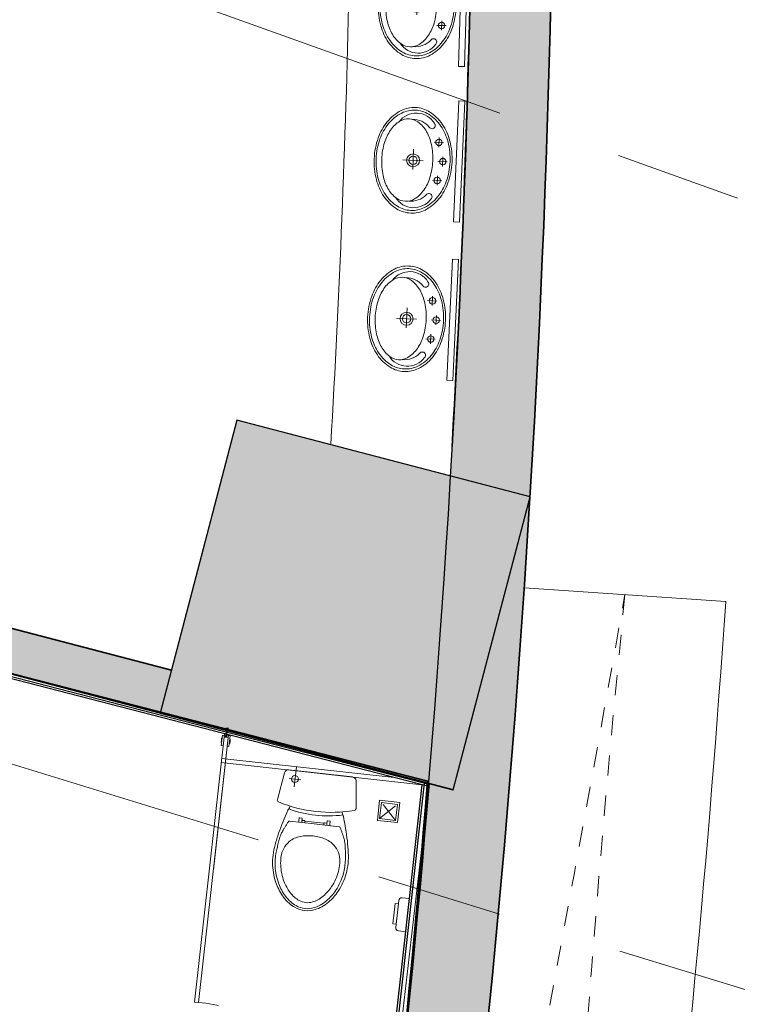
# Model space of a CAD drawing. Extents: x 430020 to 434032, y 2315859 to 2318039.
# Drawn here: x 432719 to 432723, y 2317044 to 2317049 of the extents above; entities that cross this region are included whole.
import ezdxf

# ---------------------------------------------------------------- set-up
doc = ezdxf.new("R2010")
doc.units = 0
doc.header["$LTSCALE"] = 0.5
doc.header["$MEASUREMENT"] = 0
for name, pattern in [('CENTER', [2, 1.25, -0.25, 0.25, -0.25]), ('DASHDOTX2', [50.8, 25.4, -12.7, 0, -12.7]), ('HIDDEN', [0.375, 0.25, -0.125]), ('HIDDEN2', [0.1875, 0.125, -0.0625]), ('ketcau-1', [2, 1, 1]), ('XREF MB$0$CACHE', [0.375, 0.25, -0.125])]:
    doc.linetypes.add(name, pattern=pattern)
for name, color, linetype, lineweight in [('1VinaPVC-Furniture', 159, 'Continuous', 13), ('1VinaPVC-Manh', 250, 'Continuous', 9), ('a net thay', 9, 'Continuous', 18), ('A-Axis', 5, 'CENTER', 9), ('A-Text', 6, 'Continuous', 20), ('Furniture', 144, 'Continuous', 9), ('HACTH', 251, 'Continuous', 5), ('KT-NetThay', 9, 'Continuous', 15), ('KT-NetTruc', 5, 'CENTER', 15), ('KT-Tuong', 1, 'Continuous', 35), ('NOITHAT', 250, 'Continuous', 5), ('XREF MB$0$1VinaPVC-Furniture', 159, 'Continuous', 5), ('XREF MB$0$1VinaPVC-Wall', 7, 'Continuous', 40)]:
    doc.layers.add(name, color=color, linetype=linetype, lineweight=lineweight)
for name, color, linetype in [('DIM1', 127, 'Continuous'), ('ketcau-6', 6, 'Continuous'), ('Layer4', 251, 'Continuous'), ('NETMANH', 37, 'Continuous')]:
    doc.layers.add(name, color=color, linetype=linetype)

# ---------------------------------------------------------------- blocks, each defined once
blk = doc.blocks.new('A$C2C456C02')
at = {"layer": 'NOITHAT', "linetype": 'HIDDEN', "ltscale": 5000}
blk.add_lwpolyline([(-370867.4, 82675.1, 0.016059), (-338402.8, 57647.3, 0.018161), (-299842.4, 31922.3, 0.01928), (-256979.1, 7751.7, 0.050666), (-208395, -10764.5, 0.051629), (-152386.3, -19968.9, 0.046225), (-101567.2, -18308.2, 0.023714), (-56562, -10333.6, 0.017175), (-25804.6, -2212.2, 0.52634), (-20786.3, 13491.8, 0.009891), (-45440.4, 44012.1, 0.010168), (-72022.5, 74345.2, 0.010187), (-99869.5, 103626.4, 0.010448), (-129645.6, 132454.8, 0.013094), (-168618.5, 166784.9, 0.012584), (-207718.6, 197812.5, 0.014957), (-256147, 232073.4, 0.367512), (-269007.5, 230542.8, 0.000011), (-299045.1, 198164.8, 0.000012), (-326304.1, 168783.1, 0.000001), (-354663.1, 124387.2, 0.000002), (-372938.1, 95777.9, 0.379364), (-370867.4, 82675.1, 0.221712)], format="xyb", dxfattribs=at)
blk = doc.blocks.new('ddd')
at = {"layer": 'NOITHAT'}
blk.add_blockref('A$C2C456C02', (190682.5, -61762), dxfattribs=at)
blk = doc.blocks.new('fefe')
at = {"layer": '1VinaPVC-Furniture'}
blk.add_lwpolyline([(826501.1, 216661.5), (826501.1, 216496.6), (826537, 216496.6, 0.414214), (826552, 216511.6), (826552, 216646.5, 0.414214), (826537, 216661.5)], format="xyb", close=True, dxfattribs=at)
blk.add_lwpolyline([(826552, 216630.3), (826552, 216527.7), (826567.7, 216527.7), (826567.7, 216630.3)], close=True, dxfattribs=at)
blk = doc.blocks.new('xi bet')
at = {"layer": '1VinaPVC-Furniture', "linetype": 'DASHDOTX2'}
blk.add_line((821012, 217871.8), (821012, 217761.5), dxfattribs=at)
at = {"layer": '1VinaPVC-Furniture'}
for p, q in [((820695.3, 217700.4), (820710.7, 217835.9)), ((820730.3, 217852.2), (821047.5, 217852.2)), ((821067.2, 217835.9), (821087.6, 217700.4)), ((821041, 217810.6), (820982.9, 217810.6)), ((820815.6, 217620.1), (820815.6, 217609.1)), ((820828.4, 217622.1), (820817.6, 217622.1)), ((820830.4, 217620.1), (820830.4, 217609.1)), ((820954.8, 217620.1), (820954.8, 217609.1)), ((820956.8, 217622.1), (820967.6, 217622.1)), ((820969.6, 217620.1), (820969.6, 217609.1)), ((820767.6, 217600), (820892.6, 217600)), ((820815.6, 217609.1), (820815.6, 217600)), ((820830.4, 217609.1), (820830.4, 217600)), ((820830.4, 217609.1), (820830.4, 217600)), ((820843.1, 217611), (820832.3, 217611)), ((820845.1, 217609.1), (820845.1, 217600)), ((820940.1, 217609.1), (820845.1, 217609.1)), ((821016.4, 217600), (820892.6, 217600)), ((820940.1, 217609.1), (820940.1, 217600)), ((820952.9, 217611), (820942.1, 217611)), ((820954.8, 217609.1), (820954.8, 217600)), ((820954.8, 217609.1), (820954.8, 217600)), ((820969.6, 217609.1), (820969.6, 217600))]:
    blk.add_line(p, q, dxfattribs=at)
blk.add_lwpolyline([(821038.3, 217418.8, 0.181223), (821005.6, 217499.4, 0.125361), (820953.4, 217531.3, 0.080879), (820891.4, 217540.1, 0.080879), (820829.5, 217531.3, 0.125361), (820777.3, 217499.4, 0.181223), (820744.6, 217418.8, 0.033808), (820747.6, 217378.9, 0.078883), (820772.8, 217301, 0.064954), (820809.1, 217249.6, 0.04899), (820833.1, 217228.4, 0.060927), (820858.1, 217215.1, 0.102218), (820891.4, 217208.3, 0.102218), (820924.7, 217215.1, 0.060927), (820949.7, 217228.4, 0.04899), (820973.7, 217249.6, 0.064954), (821010, 217301, 0.078883), (821035.2, 217378.9, 0.033808)], format="xyb", close=True, dxfattribs=at)
blk.add_circle((821012, 217810.6), 17, dxfattribs=at)
for centre, radius, start, end in [((820730.3, 217832.2), 20, 90, 169.3803), ((821047.5, 217832.2), 20, 10.6197, 90), ((820705.1, 217698.5), 10, 169.3803, 253.9319), ((820891.4, 218345.4), 683.2, 253.9319, 286.0681), ((820719.2, 217681.7), 43.4, 324.5481, 350.6245), ((821063.6, 217681.7), 43.4, 189.3755, 215.4519), ((821077.7, 217698.5), 10, 286.0681, 10.6197), ((822952.6, 216977.6), 2300.9, 162.9063, 165.9837), ((820761.8, 217651.4), 8.85, 144.5481, 162.9063), ((820891.4, 218202), 558.5, 256.0518, 270), ((820817.6, 217620.1), 1.97, 90, 180), ((820828.4, 217620.1), 1.97, 0, 90), ((820891.4, 218202), 558.5, 270, 283.9482), ((820956.8, 217620.1), 1.97, 90, 180), ((820967.6, 217620.1), 1.97, 0, 90), ((821021.1, 217651.4), 8.85, 17.0937, 35.4519), ((818830.3, 216977.6), 2300.9, 14.0163, 17.0937), ((820767.6, 217595), 5, 90, 154.0425), ((820832.3, 217609.1), 1.97, 90, 180), ((820843.1, 217609.1), 1.97, 0, 90), ((820942.1, 217609.1), 1.97, 90, 180), ((820952.9, 217609.1), 1.97, 0, 90), ((821016.4, 217595), 5, 25.9575, 90), ((821758.2, 217310.6), 1061.9, 167.8047, 171.0593), ((820024.7, 217310.6), 1061.9, 8.9407, 12.1953), ((821041, 217421.4), 336.3, 170.7263, 188.2859), ((820741.8, 217421.4), 336.3, 351.7141, 9.2737), ((821027.9, 217416.5), 309.1, 175.7166, 188.4537), ((820756.1, 217416.5), 309.1, 351.5463, 4.2834), ((821005.5, 217419.3), 300.9, 188.8571, 206.9987), ((821004.8, 217415.2), 286.1, 188.8571, 206.9987), ((820779.2, 217415.2), 286.1, 333.0016, 351.1223), ((820777.3, 217419.3), 300.9, 333.0013, 351.1429), ((820988.1, 217414.5), 283.2, 207.7449, 222.6903), ((820987.6, 217410.5), 268.7, 207.7449, 222.6903), ((820796.4, 217410.5), 268.7, 317.3097, 332.2551), ((820794.8, 217414.5), 283.2, 317.3097, 332.2551), ((820929, 217361.1), 203.5, 222.9194, 234.2333), ((820929.5, 217358), 190.3, 222.9194, 234.2333), ((820896.8, 217318.9), 150.4, 234.7778, 248.2309), ((820897.9, 217316.5), 138.1, 234.7778, 248.2309), ((820892.6, 217290.4), 112, 245.9745, 270), ((820891.4, 217290.4), 112, 270, 294.0255), ((820886.2, 217316.5), 138.1, 291.7691, 305.2222), ((820886.1, 217318.9), 150.4, 291.7691, 305.2222), ((820854.5, 217358), 190.3, 305.7667, 317.0806), ((820853.9, 217361.1), 203.5, 305.7667, 317.0806), ((820891.4, 217292.3), 123.9, 245.9745, 270), ((820891.4, 217292.3), 123.9, 270, 294.0255)]:
    blk.add_arc(centre, radius, start, end, dxfattribs=at)
for points in [[(820763.1, 217597.2), (820760.9, 217592.7), (820758.7, 217588.2), (820755.4, 217581.5), (820754.3, 217579.2), (820752.1, 217574.7), (820751, 217572.5), (820747.7, 217565.8), (820745.5, 217561.3), (820741.9, 217553.5), (820740.4, 217550.1), (820737.8, 217543.7), (820736.7, 217540.7), (820734, 217532.9), (820732.6, 217528), (820730.1, 217518), (820729.1, 217512.9), (820727.2, 217502.4), (820726.4, 217497), (820725, 217487.3), (820724.5, 217483), (820723.5, 217474.5), (820723, 217470.3), (820721.6, 217457.5), (820720.7, 217449), (820719.8, 217440.2), (820719.7, 217439.9), (820719.7, 217439.6)], [(821020.9, 217597.2), (821023.1, 217592.7), (821025.3, 217588.2), (821028.6, 217581.5), (821029.7, 217579.2), (821031.9, 217574.7), (821033, 217572.5), (821036.3, 217565.8), (821038.5, 217561.3), (821042.1, 217553.5), (821043.6, 217550.1), (821046.2, 217543.7), (821047.3, 217540.7), (821050, 217532.9), (821051.4, 217528), (821053.9, 217518), (821055, 217512.9), (821056.8, 217502.4), (821057.7, 217497), (821059, 217487.3), (821059.5, 217483), (821060.5, 217474.5), (821061, 217470.3), (821062.4, 217457.5), (821063.3, 217449), (821064.3, 217440.2), (821064.3, 217439.9), (821064.3, 217439.6)]]:
    blk.add_open_spline(points, degree=3, knots=[2.996358, 2.996358, 2.996358, 2.996358, 17.970344, 17.970344, 25.445402, 25.445402, 32.92046, 32.92046, 47.870576, 47.870576, 59.219639, 59.219639, 69.119748, 69.119748, 84.960779, 84.960779, 100.801809, 100.801809, 117.361175, 117.361175, 130.236277, 130.236277, 143.11138, 143.11138, 168.861584, 168.861584, 169.726492, 169.726492, 169.726492, 169.726492], dxfattribs=at)
blk = doc.blocks.new('XREF MB$0$hgndh')
at = {"layer": 'XREF MB$0$1VinaPVC-Furniture', "lineweight": 0}
for p, q in [((1452220.7, 767368.9), (1451701.1, 767068.9)), ((1452230.7, 767351.6), (1451711.1, 767051.5)), ((1452220.7, 767368.9), (1452230.7, 767351.6)), ((1451804.3, 767083.5), (1451739.4, 767052.3)), ((1451809.1, 767078.9), (1451806.9, 767082.6)), ((1451701.1, 767068.9), (1451711.1, 767051.5)), ((1451742.7, 767053.8), (1451735.8, 767065.8)), ((1451737.6, 767046.7), (1451743.3, 767036.9)), ((1451750, 767057.2), (1451742.7, 767069.8)), ((1451749, 767035.6), (1451808.5, 767076.3))]:
    blk.add_line(p, q, dxfattribs=at)
at = {"layer": 'XREF MB$0$1VinaPVC-Furniture', "lineweight": 0, "flags": 128}
for points in [[(1452228.8, 767347), (1452206.2, 767334), (1452204.7, 767336.6), (1452229.3, 767350.8)], [(1452232.3, 767351.6), (1452260.7, 767351.6), (1452260.7, 767348.6), (1452234.6, 767348.6)]]:
    blk.add_lwpolyline(points, dxfattribs=at)
at = {"layer": 'XREF MB$0$1VinaPVC-Furniture', "lineweight": 0}
blk.add_circle((1452231.5, 767348.6), 3.11, dxfattribs=at)
at = {"layer": 'XREF MB$0$1VinaPVC-Furniture', "linetype": 'XREF MB$0$CACHE', "lineweight": 0, "ltscale": 100}
blk.add_arc((1452111.7, 767322.6), 482.7, 176.9171, 211.7167, dxfattribs=at)
at = {"layer": 'XREF MB$0$1VinaPVC-Furniture', "lineweight": 0}
for centre, radius, start, end in [((1451805.2, 767081.6), 2, 30.0033, 115.1043), ((1451741.1, 767048.7), 4, 115.1043, 210.0033), ((1451746.7, 767038.9), 4, 210.0033, 304.9024), ((1451807.3, 767077.9), 2, 304.9024, 30.0033)]:
    blk.add_arc(centre, radius, start, end, dxfattribs=at)
blk = doc.blocks.new('A$C2D3D3D56')
at = {"layer": 'a net thay', "linetype": 'HIDDEN'}
for p, q in [((40, 40), (-40, -40)), ((40, -40), (-40, 40))]:
    blk.add_line(p, q, dxfattribs=at)
for points in [[(-50, -50), (50, -50), (50, 50), (-50, 50)], [(-40, -40), (40, -40), (40, 40), (-40, 40)]]:
    blk.add_lwpolyline(points, close=True, dxfattribs=at)
blk = doc.blocks.new('A$C2816324E')
at = {"linetype": 'CENTER'}
for p, q in [((295.2, 193.5), (295.2, 296.6)), ((349.7, 243.2), (241.8, 243.2)), ((224.3, 119.2), (176.9, 119.2)), ((200.6, 97.2), (200.6, 143.2)), ((295.2, 74.2), (295.2, 120.2)), ((413.5, 119.2), (366.2, 119.2)), ((389.8, 97.2), (389.8, 143.2)), ((318.9, 96.3), (271.6, 96.3))]:
    blk.add_line(p, q, dxfattribs=at)
for p, q in [((0, 30), (600, 30)), ((0, 0), (0, 30)), ((600, 0), (0, 0)), ((600, 30), (600, 0))]:
    blk.add_line(p, q)
for points in [[(557, 243.2, 0.128734), (538.5, 313.8, 0.10631), (480.3, 379.6, 0.084902), (398.6, 420.7, 0.074193), (295.2, 436.1, 0.074193), (191.9, 420.7, 0.084902), (110.1, 379.6, 0.10631), (51.9, 313.8, 0.128734), (33.4, 243.2, 0.128734), (51.9, 172.7, 0.10631), (110.1, 106.8, 0.084902), (191.9, 65.8, 0.074193), (295.2, 50.3, 0.074193), (398.6, 65.8, 0.084902), (480.3, 106.8, 0.10631), (538.5, 172.7, 0.128734)], [(543.9, 243.2, 0.128734), (526.4, 310.3, 0.10631), (471.1, 372.8, 0.084902), (393.4, 411.8, 0.074193), (295.2, 426.5, 0.074193), (197, 411.8, 0.084902), (119.4, 372.8, 0.10631), (64.1, 310.3, 0.128734), (46.5, 243.2, 0.128734), (64.1, 176.2, 0.10631), (119.4, 113.7, 0.084902), (197, 74.6, 0.074193), (295.2, 60, 0.074193), (393.4, 74.6, 0.084902), (471.1, 113.7, 0.10631), (526.4, 176.2, 0.128734)], [(499.6, 272.4, 0.148706), (486, 317.1, 0.107099), (439.7, 361.7, 0.07588), (377, 388.4, 0.062731), (295.2, 398.7, 0.062731), (213.5, 388.4, 0.07588), (150.7, 361.7, 0.107099), (104.5, 317.1, 0.148706), (90.8, 272.4, 0.148706), (104.5, 227.7, 0.107099), (150.7, 183.1, 0.07588), (213.5, 156.4, 0.062731), (295.2, 146.1, 0.062731), (377, 156.4, 0.07588), (439.7, 183.1, 0.107099), (486, 227.7, 0.148706)]]:
    blk.add_lwpolyline(points, format="xyb", close=True)
for centre, radius in [((295.2, 243.2), 32.1), ((295.2, 243.2), 20.7), ((200.6, 119.2), 16.1), ((295.2, 96.3), 16.1), ((389.8, 119.2), 16.1)]:
    blk.add_circle(centre, radius)
for centre, radius, start, end in [((166.9, 233.6), 106.1, 124.0878, 235.6157), ((423.5, 233.6), 106.1, 304.3843, 55.9122), ((197.7, 248.9), 105.3, 176.3908, 227.7916), ((392.7, 248.9), 105.3, 312.2084, 3.6092), ((118.5, 157.3), 16.1, 224.137, 58.3974), ((471.9, 157.3), 16.1, 121.6026, 315.863)]:
    blk.add_arc(centre, radius, start, end)
blk = doc.blocks.new('A$C38B97B99')
blk.add_blockref('A$C2816324E', (0, 0))
blk = doc.blocks.new('A$C5F380AC4')
at = {"layer": 'HACTH'}
h = blk.add_hatch(color=256, dxfattribs=at)
h.dxf.hatch_style = 1
h.paths.add_polyline_path([(-95254.9, 60158.1), (-96028.4, 60360.6, -0.051188), (-93843, 68162.1, -0.073484), (-90628.2, 73749.4, -0.162505), (-87233.7, 76194.8, -0.366115), (-84781.8, 74795, -0.105304), (-83806.3, 69738.4, -0.039335), (-84848, 59509.4), (-84454.4, 59437.7, 0.039338), (-83406.3, 69730, 0.105126), (-84409.7, 74942, 0.367656), (-87330.6, 76583.5, 0.163024), (-90947.5, 73990.6, 0.073386), (-94215.2, 68308.8), (-94215.2, 68308.8), (-94215.2, 68308.8), (-94215.2, 68308.8), (-94215.2, 68308.8, 0.071426), (-96843.1, 57225.2, 0.151314), (-95585.6, 50071.1, 0.27507), (-91120.1, 48064, 0.268956), (-86762.9, 51509.8, 0.008703), (-86427.2, 52252.7), (-86794.5, 52411, -0.008848), (-87130.2, 51668.8, -0.269326), (-91171.6, 48460.7, -0.273052), (-95242.4, 50278.6, -0.089668), (-96463.5, 54323.9), (-96762.3, 54402.2)])
h = blk.add_hatch(color=253, dxfattribs=at)
h.dxf.hatch_style = 1
h.paths.add_polyline_path([(-87260.4, 72588.2), (-87473.2, 72644), (-88864.1, 67333.1), (-88651.3, 67277.4), (-88651.3, 67277.4), (-88864.1, 67333.1), (-88864.1, 67333.1), (-89757.4, 67567), (-89813.1, 67354.2), (-86921.1, 66596.9), (-87470.2, 64500.2), (-88238.1, 64701.3), (-88342, 64304.6), (-88235.6, 64276.8), (-88159.5, 64567.1), (-86611.7, 64161.7), (-86687.8, 63871.4), (-86687.7, 63871.4), (-86611.7, 64161.7), (-88159.5, 64567.1), (-88235.6, 64276.7), (-88235.5, 64276.7), (-88221, 64272.9), (-88148.8, 64548.8), (-86630, 64151), (-86702.3, 63875.2), (-86687.8, 63871.4), (-86611.7, 64161.7), (-86611.7, 64161.7), (-86687.7, 63871.4), (-86581.3, 63843.5), (-86477.4, 64240.2), (-87261.6, 64445.6), (-86719.7, 66544.3), (-85338.2, 66187.6), (-85283.7, 66395.5), (-88864.1, 67333.1), (-88864.1, 67333.1), (-88651.3, 67277.4)])
h.paths.add_polyline_path([(-90583, 69220.8), (-90624.7, 69061.5), (-90518.3, 69033.7), (-90504.5, 69086.5), (-88539.6, 68572), (-88511.8, 68678.4)])
h.paths.add_polyline_path([(-88299, 68622.6), (-88326.8, 68516.2), (-86362, 68001.7), (-86375.9, 67948.8), (-86269.5, 67921), (-86227.8, 68080.2)], flags=17)
h.paths.add_polyline_path([(-90746.3, 68163), (-90852.7, 68190.9), (-90914.8, 67953.6), (-90808.4, 67925.8)])
h.paths.add_polyline_path([(-86497.5, 67050.3), (-86603.9, 67078.2), (-86686.5, 66762.8), (-86580.1, 66735)], flags=17)
h = blk.add_hatch(color=256, dxfattribs=at)
h.dxf.hatch_style = 1
h.paths.add_polyline_path([(-83904.1, 67357.1), (-84960.6, 67633.8), (-85340.7, 66182.8), (-84012.3, 65834.9, 0.005829)])
h = blk.add_hatch(color=253, dxfattribs=at)
h.dxf.hatch_style = 1
h.paths.add_polyline_path([(-86719.7, 66544.3), (-85338.2, 66187.6), (-85283.7, 66395.5), (-89757.4, 67567), (-89813.1, 67354.2), (-86921.1, 66596.9), (-87470.2, 64500.2), (-88238.1, 64701.3), (-88342, 64304.6), (-88235.6, 64276.8), (-88159.5, 64567.1), (-86611.7, 64161.7), (-86687.8, 63871.4), (-86687.7, 63871.4), (-86611.7, 64161.7), (-88159.5, 64567.1), (-88235.6, 64276.7), (-88235.5, 64276.7), (-88221, 64272.9), (-88148.8, 64548.8), (-86630, 64151), (-86702.3, 63875.2), (-86687.8, 63871.4), (-86611.7, 64161.7), (-86611.7, 64161.7), (-86687.7, 63871.4), (-86581.3, 63843.5), (-86477.4, 64240.2), (-87261.6, 64445.6)])
at = {"layer": '1VinaPVC-Manh', "linetype": 'HIDDEN2'}
for p, q in [((-85014, 66093.1, -334.1), (-85013.7, 66093, -334.1)), ((-85019.7, 66067.3, -334.1), (-85019.8, 66066.3, -334.1)), ((-85019.8, 66066.3, -334.1), (-85009.7, 66065.2, -334.1)), ((-85009.6, 66066.2, -334.1), (-85019.7, 66067.3, -334.1)), ((-85018, 66067.1, -334.1), (-85018.1, 66066.1, -334.1)), ((-85009.6, 66066.2, -334.1), (-85009.7, 66065.2, -334.1))]:
    blk.add_line(p, q, dxfattribs=at)
at = {"layer": '1VinaPVC-Manh'}
for p, q in [((-85038.2, 66022.4, -334.1), (-85032.4, 66074.1, -334.1)), ((-84994.6, 66069.9, -334.1), (-85032.4, 66074.1, -334.1)), ((-85024.5, 66064.2, -334.1), (-85029.2, 66021.4, -334.1)), ((-85004.6, 66062, -334.1), (-85024.5, 66064.2, -334.1)), ((-85004.6, 66062, -334.1), (-85009.3, 66019.2, -334.1)), ((-85000.4, 66018.2, -334.1), (-84994.6, 66069.9, -334.1))]:
    blk.add_line(p, q, dxfattribs=at)
at = {"layer": '1VinaPVC-Manh', "linetype": 'HIDDEN2', "elevation": -334.1}
for points in [[(-85008.7, 66092.5), (-85010.5, 66076.1), (-85016.6, 66076.8), (-85014.8, 66093.2)], [(-85014.8, 66093.2), (-85016.2, 66105.5), (-85015.4, 66105.4)], [(-85015.4, 66105.4), (-85015.5, 66109.3), (-85002.5, 66107.8), (-85005.4, 66104.3)], [(-85014, 66093.1), (-85015.4, 66105.4)], [(-85013.7, 66093), (-85014.4, 66105.3), (-85011.6, 66105), (-85012.2, 66092.9)], [(-85009.8, 66092.6), (-85006.5, 66104.5), (-85009.3, 66104.8), (-85011.3, 66092.8)], [(-85005.4, 66104.3), (-85009.5, 66092.6)], [(-85005.4, 66104.3), (-85002.7, 66104), (-85008.7, 66092.5)], [(-85015.5, 66076.7), (-85016.6, 66066.9)], [(-85011.7, 66076.3), (-85012.7, 66066.5)]]:
    blk.add_lwpolyline(points, dxfattribs=at)
at = {"layer": '1VinaPVC-Manh', "elevation": -334.1}
for points in [[(-85035.3, 66048.3), (-85037.7, 66048.5), (-85038.9, 66038), (-85036.5, 66037.7)], [(-85035.3, 66048.3), (-85037.7, 66048.5), (-85036.5, 66059.1), (-85034.1, 66058.8)], [(-84997.5, 66044.1), (-84995.1, 66043.8), (-84996.3, 66033.2), (-84998.7, 66033.5)], [(-84997.5, 66044.1), (-84995.1, 66043.8), (-84993.9, 66054.4), (-84996.3, 66054.6)], [(-85038.2, 66022.4), (-85029.2, 66021.4)], [(-85000.4, 66018.2), (-85009.3, 66019.2)]]:
    blk.add_lwpolyline(points, dxfattribs=at)
at = {"layer": '1VinaPVC-Manh', "linetype": 'HIDDEN2'}
blk.add_arc((-85014.4, 66067.9, -334.1), 4.64, 201.5721, 325.7061, dxfattribs=at)
at = {"layer": 'A-Axis'}
for centre, radius, start, end in [((-353105.7, 115081.9, -167), 274353.4, 348.298131, 349.857671), ((2537.9, 58181.1, -117839.3), 86007.3, 174.268803, 179.251032)]:
    blk.add_arc(centre, radius, start, end, dxfattribs=at)
at = {"layer": 'Furniture'}
blk.add_lwpolyline([(-84555.3, 71879.8, -0.044687), (-84406, 69754.7, -0.008626), (-84496, 67512.9, -0.008073)], format="xyb", dxfattribs=at)
at = {"layer": 'ketcau-6', "elevation": -167}
for points in [[(-86427.2, 52252.7, -0.009426), (-86746.8, 51571.1, -0.266518), (-91120.1, 48064, -0.27507), (-95585.6, 50071.1, -0.151314), (-96843.1, 57225.2, -0.071426), (-94215.2, 68308.8, -0.073386), (-90947.5, 73990.6, -0.163024), (-87330.6, 76583.5, -0.367656), (-84409.7, 74942, -0.105126), (-83406.3, 69730, -0.039338), (-84454.4, 59437.7, -0.039338)], [(-96028.4, 60360.6, -0.051188), (-93843, 68162.1, -0.073484), (-90628.2, 73749.4, -0.162505), (-87233.7, 76194.8, -0.366115), (-84781.8, 74795, -0.105304), (-83806.3, 69738.4, -0.039335), (-84848, 59509.4)]]:
    blk.add_lwpolyline(points, format="xyb", dxfattribs=at)
at = {"layer": 'ketcau-6', "linetype": 'ketcau-1'}
blk.add_lwpolyline([(-83509.6, 67253.8), (-84960.6, 67633.8), (-85340.7, 66182.8), (-83889.6, 65802.8)], close=True, dxfattribs=at)
at = {"layer": 'KT-NetThay'}
for p, q in [((-83538.4, 66803.6, -29387.9), (-82540.7, 66736.3, -206290.8)), ((-84009.4, 65834.3, -334.1), (-84479.7, 61743.3, -334.1))]:
    blk.add_line(p, q, dxfattribs=at)
at = {"layer": 'KT-NetThay', "elevation": -167}
blk.add_lwpolyline([(-82540.7, 66736.3, -0.028025), (-83462.1, 59305.4, -0.028025)], format="xyb", dxfattribs=at)
at = {"layer": 'KT-Tuong'}
for p, q in [((-85284.9, 66395.8), (-89758.5, 67567.3)), ((-84011.4, 65845), (-86719.7, 66544.3)), ((-83889.6, 65802.9), (-86708.3, 66541.1))]:
    blk.add_line(p, q, dxfattribs=at)
for points in [[(-83541, 71841.6, -0.041521), (-83406.3, 69730, -0.039338), (-84454.4, 59437.7)], [(-83918.1, 71673.3, -0.038618), (-83806.1, 69742.1, -0.008543), (-83895.7, 67501.5)]]:
    blk.add_lwpolyline(points, format="xyb", dxfattribs=at)
for points, elevation in [([(-84017.3, 65847.2, -0.015679), (-84474.2, 61751.6, -0.01569)], -501.1), ([(-84009.4, 65834.3, -0.01569), (-84479.7, 61743.3, -0.01569)], -334.1)]:
    blk.add_lwpolyline(points, format="xyb", dxfattribs=dict(at, elevation=elevation))
at = {"layer": 'NETMANH'}
for p, q in [((-84009.9, 65829.1), (-86708.9, 66526)), ((-84010.7, 65819), (-86701.7, 66513.9)), ((-84044.5, 65828.4, -334.1), (-84495.9, 61783, -334.1)), ((-84033.6, 65835.9, -334.1), (-84487.2, 61770.4, -334.1))]:
    blk.add_line(p, q, dxfattribs=at)
at = {"layer": 'XREF MB$0$1VinaPVC-Furniture'}
for p, q in [((-85170.8, 64751.8, -334.1), (-85022.9, 66078.1, -334.1)), ((-85170.8, 64751.8, -334.1), (-85022.9, 66078.1, -334.1)), ((-85150.9, 64749.5, -334.1), (-85003, 66075.9, -334.1)), ((-85150.9, 64749.5, -334.1), (-85003, 66075.9, -334.1)), ((-85150.9, 64749.5, -334.1), (-85003, 66075.9, -334.1)), ((-85150.9, 64749.5, -334.1), (-85003, 66075.9, -334.1)), ((-85003, 66075.9, -334.1), (-85077.6, 65407.2, -334.1)), ((-84181.7, 65863.8, -167), (-85036.2, 65959, -167)), ((-84044.5, 65828.4, -167), (-85038.4, 65939.2, -167)), ((-85150.9, 64749.5, -334.1), (-85170.8, 64751.8, -334.1))]:
    blk.add_line(p, q, dxfattribs=at)
at = {"layer": '1VinaPVC-Furniture', "xscale": -0.9999999999999994, "rotation": 353.6390856624528}
blk.add_blockref('xi bet', (707152.8, -241573.8, -334.1), dxfattribs=at)
at = {"layer": '1VinaPVC-Furniture', "rotation": 173.6390856624528}
blk.add_blockref('fefe', (761291.3, 188859.1, -334.1), dxfattribs=at)
at = {"layer": 'a net thay', "ltscale": 500, "rotation": 263.6390856624529}
blk.add_blockref('A$C2D3D3D56', (-84210.2, 65695.9, -334.1), dxfattribs=at)
at = {"layer": 'Furniture'}
for p, rotation in [((-83833.3, 69385.3), 88.49317131240512), ((-83858.9, 68615.4), 87.40318770266157), ((-83891.3, 67830.3), 87.40318770266157)]:
    blk.add_blockref('A$C38B97B99', p, dxfattribs=dict(at, rotation=rotation))
at = {"layer": 'XREF MB$0$1VinaPVC-Wall', "xscale": -0.9999999999999987, "rotation": 83.63908566245287}
blk.add_blockref('XREF MB$0$hgndh', (838301.2, 1422427.3, -334.1), dxfattribs=at)

msp = doc.modelspace()

# ---------------------------------------------------------------- linework, layer by layer
at = {"layer": 'KT-NetTruc', "ltscale": 5}
for points in [[(432690.1538, 2317059.5508, 0), (432744.0006, 2317040.2773, 0)], [(432688.4821, 2317054.5233, 0), (432743.1483, 2317037.714, 0)]]:
    msp.add_polyline3d(points, dxfattribs=at)
at = {"layer": 'Layer4'}
msp.add_lwpolyline([(432727.5025, 2317073.905), (432720.5288, 2317058.1958, 0.408948), (432760.7585, 2316941.2818, 0.178646), (432817.0124, 2316937.7791, 0.48818), (432842.2542, 2317001.0192), (432830.2637, 2317021.7874)], format="xyb", dxfattribs=at)

# ---------------------------------------------------------------- block references
at = {"layer": 'A-Text', "xscale": 0.001, "yscale": 0.001, "zscale": 0.001}
msp.add_blockref('ddd', (432808.3194, 2317028.094), dxfattribs=at)

# ---------------------------------------------------------------- next in the draw order: block references
at = {"layer": 'DIM1', "xscale": 0.001, "yscale": 0.001, "zscale": 0.001}
msp.add_blockref('A$C5F380AC4', (432805.0004, 2316979.2322), dxfattribs=at)

doc.saveas('drawing.dxf')
